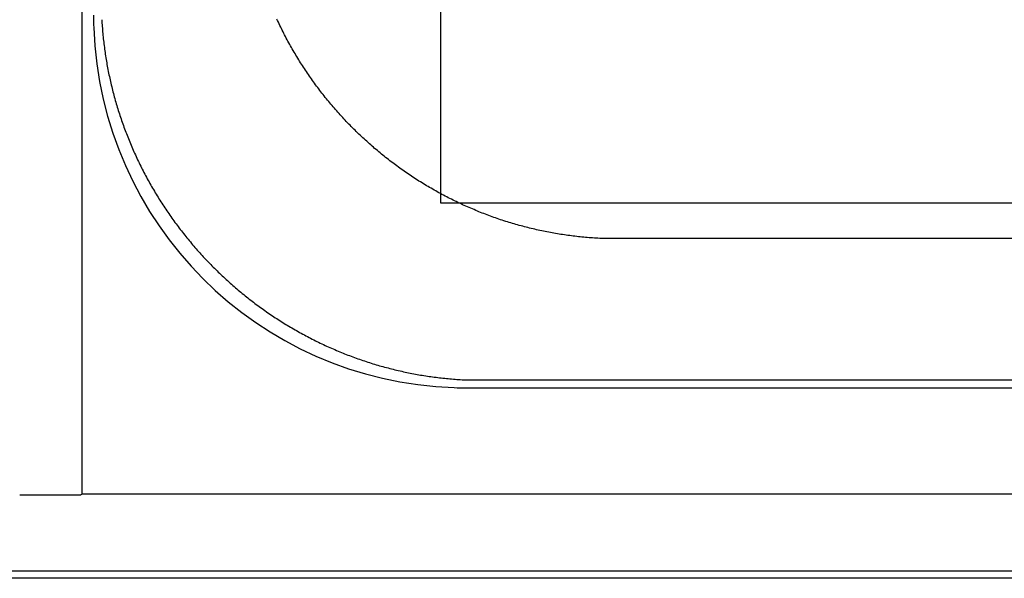
# Model space of a CAD drawing. Extents: x -615 to 944, y -692 to 928.
# Drawn here: x 65 to 86, y -154 to -142 of the extents above; entities that cross this region are included whole.
import ezdxf

# ---------------------------------------------------------------- set-up
doc = ezdxf.new("R2010")
doc.units = 0
doc.header["$LTSCALE"] = 20
doc.layers.add('DETAIL', color=5, linetype='CONTINUOUS')

msp = doc.modelspace()

# ---------------------------------------------------------------- linework, layer by layer
at = {"layer": 'DETAIL', "color": 5, "linetype": 'CONTINUOUS'}
for p, q in [((73.823, -146.037), (73.823, -127.933)), ((66.28, -152.161), (66.28, -129.02)), ((66.689, -142.173), (66.692, -142.209)), ((66.692, -142.209), (66.694, -142.246)), ((66.694, -142.246), (66.697, -142.282)), ((70.389, -142.193), (70.373, -142.159)), ((70.405, -142.227), (70.389, -142.193)), ((70.421, -142.261), (70.405, -142.227)), ((70.437, -142.294), (70.421, -142.261)), ((66.697, -142.282), (66.699, -142.319)), ((66.699, -142.319), (66.702, -142.355)), ((66.702, -142.355), (66.705, -142.392)), ((66.705, -142.392), (66.708, -142.428)), ((66.708, -142.428), (66.711, -142.465)), ((66.711, -142.465), (66.715, -142.501)), ((70.453, -142.328), (70.437, -142.294)), ((70.47, -142.362), (70.453, -142.328)), ((70.487, -142.395), (70.47, -142.362)), ((70.503, -142.428), (70.487, -142.395)), ((70.52, -142.462), (70.503, -142.428)), ((70.537, -142.495), (70.52, -142.462)), ((66.715, -142.501), (66.718, -142.538)), ((66.718, -142.538), (66.722, -142.574)), ((66.722, -142.574), (66.726, -142.61)), ((66.726, -142.61), (66.73, -142.647)), ((66.73, -142.647), (66.735, -142.683)), ((66.735, -142.683), (66.739, -142.719)), ((70.555, -142.528), (70.537, -142.495)), ((70.572, -142.561), (70.555, -142.528)), ((70.59, -142.594), (70.572, -142.561)), ((70.607, -142.627), (70.59, -142.594)), ((70.625, -142.66), (70.607, -142.627)), ((70.643, -142.692), (70.625, -142.66)), ((66.739, -142.719), (66.744, -142.756)), ((66.744, -142.756), (66.749, -142.792)), ((66.749, -142.792), (66.754, -142.828)), ((66.754, -142.828), (66.759, -142.864)), ((66.759, -142.864), (66.764, -142.901)), ((70.662, -142.725), (70.643, -142.692)), ((70.68, -142.758), (70.662, -142.725)), ((70.698, -142.79), (70.68, -142.758)), ((70.717, -142.822), (70.698, -142.79)), ((70.736, -142.855), (70.717, -142.822)), ((70.755, -142.887), (70.736, -142.855)), ((70.774, -142.919), (70.755, -142.887)), ((66.764, -142.901), (66.77, -142.937)), ((66.77, -142.937), (66.776, -142.973)), ((66.776, -142.973), (66.782, -143.009)), ((66.782, -143.009), (66.788, -143.045)), ((66.788, -143.045), (66.794, -143.081)), ((66.794, -143.081), (66.8, -143.117)), ((70.793, -142.951), (70.774, -142.919)), ((70.813, -142.983), (70.793, -142.951)), ((70.832, -143.015), (70.813, -142.983)), ((70.852, -143.047), (70.832, -143.015)), ((70.872, -143.078), (70.852, -143.047)), ((70.892, -143.11), (70.872, -143.078)), ((66.8, -143.117), (66.807, -143.153)), ((66.807, -143.153), (66.814, -143.189)), ((66.814, -143.189), (66.82, -143.225)), ((66.82, -143.225), (66.827, -143.261)), ((66.827, -143.261), (66.835, -143.297)), ((66.835, -143.297), (66.842, -143.333)), ((70.912, -143.141), (70.892, -143.11)), ((70.932, -143.173), (70.912, -143.141)), ((70.953, -143.204), (70.932, -143.173)), ((70.973, -143.235), (70.953, -143.204)), ((70.994, -143.266), (70.973, -143.235)), ((71.015, -143.297), (70.994, -143.266)), ((71.036, -143.328), (71.015, -143.297)), ((66.842, -143.333), (66.85, -143.368)), ((66.85, -143.368), (66.857, -143.404)), ((66.857, -143.404), (66.865, -143.44)), ((66.865, -143.44), (66.873, -143.476)), ((66.873, -143.476), (66.882, -143.512)), ((66.882, -143.512), (66.89, -143.548)), ((71.057, -143.359), (71.036, -143.328)), ((71.078, -143.39), (71.057, -143.359)), ((71.1, -143.42), (71.078, -143.39)), ((71.122, -143.451), (71.1, -143.42)), ((71.143, -143.481), (71.122, -143.451)), ((71.165, -143.511), (71.143, -143.481)), ((71.187, -143.542), (71.165, -143.511)), ((66.89, -143.548), (66.899, -143.584)), ((66.899, -143.584), (66.908, -143.62)), ((66.908, -143.62), (66.917, -143.656)), ((66.917, -143.656), (66.926, -143.692)), ((66.926, -143.692), (66.935, -143.728)), ((71.209, -143.572), (71.187, -143.542)), ((71.232, -143.602), (71.209, -143.572)), ((71.254, -143.632), (71.232, -143.602)), ((71.277, -143.661), (71.254, -143.632)), ((71.3, -143.691), (71.277, -143.661)), ((71.322, -143.721), (71.3, -143.691)), ((71.345, -143.75), (71.322, -143.721)), ((66.935, -143.728), (66.945, -143.764)), ((66.945, -143.764), (66.954, -143.8)), ((66.954, -143.8), (66.964, -143.835)), ((66.964, -143.835), (66.974, -143.871)), ((66.974, -143.871), (66.984, -143.906)), ((66.984, -143.906), (66.995, -143.942)), ((71.369, -143.779), (71.345, -143.75)), ((71.392, -143.809), (71.369, -143.779)), ((71.415, -143.838), (71.392, -143.809)), ((71.439, -143.867), (71.415, -143.838)), ((71.463, -143.896), (71.439, -143.867)), ((71.486, -143.924), (71.463, -143.896)), ((71.51, -143.953), (71.486, -143.924)), ((66.995, -143.942), (67.005, -143.977)), ((67.005, -143.977), (67.016, -144.013)), ((67.016, -144.013), (67.027, -144.048)), ((67.027, -144.048), (67.038, -144.084)), ((67.038, -144.084), (67.049, -144.119)), ((67.049, -144.119), (67.06, -144.154)), ((71.535, -143.982), (71.51, -143.953)), ((71.559, -144.01), (71.535, -143.982)), ((71.583, -144.038), (71.559, -144.01)), ((71.608, -144.067), (71.583, -144.038)), ((71.632, -144.095), (71.608, -144.067)), ((71.657, -144.123), (71.632, -144.095)), ((71.682, -144.151), (71.657, -144.123)), ((67.06, -144.154), (67.072, -144.189)), ((67.072, -144.189), (67.083, -144.224)), ((67.083, -144.224), (67.095, -144.26)), ((67.095, -144.26), (67.107, -144.295)), ((67.107, -144.295), (67.119, -144.33)), ((67.119, -144.33), (67.131, -144.364)), ((71.707, -144.178), (71.682, -144.151)), ((71.732, -144.206), (71.707, -144.178)), ((71.758, -144.234), (71.732, -144.206)), ((71.783, -144.261), (71.758, -144.234)), ((71.809, -144.288), (71.783, -144.261)), ((71.834, -144.315), (71.809, -144.288)), ((71.86, -144.342), (71.834, -144.315)), ((71.886, -144.369), (71.86, -144.342)), ((67.131, -144.364), (67.144, -144.399)), ((67.144, -144.399), (67.156, -144.434)), ((67.156, -144.434), (67.169, -144.469)), ((67.169, -144.469), (67.182, -144.503)), ((67.182, -144.503), (67.195, -144.538)), ((67.195, -144.538), (67.208, -144.572)), ((71.912, -144.396), (71.886, -144.369)), ((71.938, -144.423), (71.912, -144.396)), ((71.965, -144.449), (71.938, -144.423)), ((71.991, -144.476), (71.965, -144.449)), ((72.018, -144.502), (71.991, -144.476)), ((72.044, -144.528), (72.018, -144.502)), ((72.071, -144.554), (72.044, -144.528)), ((72.098, -144.58), (72.071, -144.554)), ((67.208, -144.572), (67.222, -144.607)), ((67.222, -144.607), (67.235, -144.641)), ((67.235, -144.641), (67.249, -144.676)), ((67.249, -144.676), (67.263, -144.71)), ((67.263, -144.71), (67.277, -144.745)), ((67.277, -144.745), (67.292, -144.78)), ((72.125, -144.606), (72.098, -144.58)), ((72.152, -144.632), (72.125, -144.606)), ((72.179, -144.657), (72.152, -144.632)), ((72.207, -144.683), (72.179, -144.657)), ((72.234, -144.708), (72.207, -144.683)), ((72.262, -144.733), (72.234, -144.708)), ((72.29, -144.758), (72.262, -144.733)), ((72.318, -144.783), (72.29, -144.758)), ((67.292, -144.78), (67.306, -144.814)), ((67.306, -144.814), (67.321, -144.849)), ((67.321, -144.849), (67.336, -144.883)), ((67.336, -144.883), (67.351, -144.917)), ((67.351, -144.917), (67.366, -144.952)), ((67.366, -144.952), (67.381, -144.986)), ((72.346, -144.808), (72.318, -144.783)), ((72.374, -144.833), (72.346, -144.808)), ((72.402, -144.857), (72.374, -144.833)), ((72.43, -144.882), (72.402, -144.857)), ((72.459, -144.906), (72.43, -144.882)), ((72.487, -144.93), (72.459, -144.906)), ((72.516, -144.954), (72.487, -144.93)), ((72.545, -144.978), (72.516, -144.954)), ((67.381, -144.986), (67.397, -145.02)), ((67.397, -145.02), (67.413, -145.054)), ((67.413, -145.054), (67.428, -145.088)), ((67.428, -145.088), (67.444, -145.122)), ((67.444, -145.122), (67.461, -145.155)), ((67.461, -145.155), (67.477, -145.189)), ((72.574, -145.001), (72.545, -144.978)), ((72.603, -145.025), (72.574, -145.001)), ((72.632, -145.048), (72.603, -145.025)), ((72.661, -145.072), (72.632, -145.048)), ((72.69, -145.095), (72.661, -145.072)), ((72.72, -145.118), (72.69, -145.095)), ((72.749, -145.141), (72.72, -145.118)), ((72.779, -145.164), (72.749, -145.141)), ((72.809, -145.186), (72.779, -145.164)), ((67.477, -145.189), (67.493, -145.223)), ((67.493, -145.223), (67.51, -145.256)), ((67.51, -145.256), (67.527, -145.29)), ((67.527, -145.29), (67.543, -145.323)), ((67.543, -145.323), (67.561, -145.357)), ((67.561, -145.357), (67.578, -145.39)), ((72.839, -145.209), (72.809, -145.186)), ((72.869, -145.231), (72.839, -145.209)), ((72.899, -145.253), (72.869, -145.231)), ((72.929, -145.275), (72.899, -145.253)), ((72.959, -145.297), (72.929, -145.275)), ((72.99, -145.319), (72.959, -145.297)), ((73.02, -145.34), (72.99, -145.319)), ((73.051, -145.362), (73.02, -145.34)), ((73.081, -145.383), (73.051, -145.362)), ((73.112, -145.404), (73.081, -145.383)), ((67.578, -145.39), (67.595, -145.423)), ((67.595, -145.423), (67.613, -145.456)), ((67.613, -145.456), (67.63, -145.489)), ((67.63, -145.489), (67.648, -145.522)), ((67.648, -145.522), (67.666, -145.555)), ((67.666, -145.555), (67.684, -145.588)), ((67.684, -145.588), (67.702, -145.62)), ((73.143, -145.426), (73.112, -145.404)), ((73.174, -145.446), (73.143, -145.426)), ((73.205, -145.467), (73.174, -145.446)), ((73.236, -145.488), (73.205, -145.467)), ((73.268, -145.508), (73.236, -145.488)), ((73.299, -145.529), (73.268, -145.508)), ((73.331, -145.549), (73.299, -145.529)), ((73.362, -145.569), (73.331, -145.549)), ((73.394, -145.589), (73.362, -145.569)), ((73.426, -145.608), (73.394, -145.589)), ((67.702, -145.62), (67.721, -145.653)), ((67.721, -145.653), (67.739, -145.685)), ((67.739, -145.685), (67.758, -145.718)), ((67.758, -145.718), (67.777, -145.75)), ((67.777, -145.75), (67.796, -145.782)), ((67.796, -145.782), (67.815, -145.815)), ((73.457, -145.628), (73.426, -145.608)), ((73.489, -145.647), (73.457, -145.628)), ((73.521, -145.667), (73.489, -145.647)), ((73.554, -145.686), (73.521, -145.667)), ((73.586, -145.705), (73.554, -145.686)), ((73.618, -145.723), (73.586, -145.705)), ((73.65, -145.742), (73.618, -145.723)), ((73.683, -145.761), (73.65, -145.742)), ((73.715, -145.779), (73.683, -145.761)), ((73.748, -145.797), (73.715, -145.779)), ((73.781, -145.815), (73.748, -145.797)), ((67.815, -145.815), (67.835, -145.847)), ((67.835, -145.847), (67.854, -145.879)), ((67.854, -145.879), (67.874, -145.911)), ((67.874, -145.911), (67.893, -145.942)), ((67.893, -145.942), (67.913, -145.974)), ((67.913, -145.974), (67.933, -146.006)), ((73.814, -145.833), (73.781, -145.815)), ((73.846, -145.851), (73.814, -145.833)), ((73.879, -145.868), (73.846, -145.851)), ((73.912, -145.886), (73.879, -145.868)), ((73.946, -145.903), (73.912, -145.886)), ((73.979, -145.92), (73.946, -145.903)), ((74.012, -145.937), (73.979, -145.92)), ((74.045, -145.954), (74.012, -145.937)), ((74.079, -145.97), (74.045, -145.954)), ((74.112, -145.987), (74.079, -145.97)), ((74.146, -146.003), (74.112, -145.987)), ((74.18, -146.019), (74.146, -146.003)), ((67.933, -146.006), (67.954, -146.037)), ((67.954, -146.037), (67.974, -146.069)), ((67.974, -146.069), (67.995, -146.1)), ((67.995, -146.1), (68.015, -146.131)), ((68.015, -146.131), (68.036, -146.163)), ((68.036, -146.163), (68.057, -146.194)), ((68.057, -146.194), (68.078, -146.225)), ((122.804, -146.037), (73.823, -146.037)), ((74.213, -146.035), (74.18, -146.019)), ((74.247, -146.051), (74.213, -146.035)), ((74.281, -146.067), (74.247, -146.051)), ((74.315, -146.083), (74.281, -146.067)), ((74.349, -146.098), (74.315, -146.083)), ((74.383, -146.113), (74.349, -146.098)), ((74.418, -146.128), (74.383, -146.113)), ((74.452, -146.143), (74.418, -146.128)), ((74.486, -146.158), (74.452, -146.143)), ((74.521, -146.172), (74.486, -146.158)), ((74.555, -146.187), (74.521, -146.172)), ((74.59, -146.201), (74.555, -146.187)), ((74.624, -146.215), (74.59, -146.201)), ((68.078, -146.225), (68.099, -146.256)), ((68.099, -146.256), (68.121, -146.286)), ((68.121, -146.286), (68.142, -146.317)), ((68.142, -146.317), (68.164, -146.348)), ((68.164, -146.348), (68.186, -146.378)), ((68.186, -146.378), (68.207, -146.409)), ((68.207, -146.409), (68.23, -146.439)), ((74.659, -146.229), (74.624, -146.215)), ((74.694, -146.243), (74.659, -146.229)), ((74.728, -146.256), (74.694, -146.243)), ((74.763, -146.27), (74.728, -146.256)), ((74.798, -146.283), (74.763, -146.27)), ((74.833, -146.296), (74.798, -146.283)), ((74.868, -146.309), (74.833, -146.296)), ((74.903, -146.322), (74.868, -146.309)), ((74.938, -146.334), (74.903, -146.322)), ((74.974, -146.347), (74.938, -146.334)), ((75.009, -146.359), (74.974, -146.347)), ((75.044, -146.371), (75.009, -146.359)), ((75.079, -146.383), (75.044, -146.371)), ((75.115, -146.395), (75.079, -146.383)), ((75.15, -146.406), (75.115, -146.395)), ((75.186, -146.418), (75.15, -146.406)), ((75.222, -146.429), (75.186, -146.418)), ((68.23, -146.439), (68.252, -146.469)), ((68.252, -146.469), (68.274, -146.499)), ((68.274, -146.499), (68.297, -146.529)), ((68.297, -146.529), (68.319, -146.559)), ((68.319, -146.559), (68.342, -146.589)), ((68.342, -146.589), (68.365, -146.618)), ((68.365, -146.618), (68.388, -146.648)), ((75.257, -146.44), (75.222, -146.429)), ((75.293, -146.451), (75.257, -146.44)), ((75.329, -146.462), (75.293, -146.451)), ((75.364, -146.472), (75.329, -146.462)), ((75.4, -146.482), (75.364, -146.472)), ((75.436, -146.493), (75.4, -146.482)), ((75.472, -146.503), (75.436, -146.493)), ((75.508, -146.513), (75.472, -146.503)), ((75.544, -146.522), (75.508, -146.513)), ((75.58, -146.532), (75.544, -146.522)), ((75.616, -146.541), (75.58, -146.532)), ((75.653, -146.55), (75.616, -146.541)), ((75.689, -146.56), (75.653, -146.55)), ((75.725, -146.568), (75.689, -146.56)), ((75.761, -146.577), (75.725, -146.568)), ((75.798, -146.586), (75.761, -146.577)), ((75.834, -146.594), (75.798, -146.586)), ((75.871, -146.602), (75.834, -146.594)), ((75.907, -146.61), (75.871, -146.602)), ((75.944, -146.618), (75.907, -146.61)), ((75.98, -146.626), (75.944, -146.618)), ((76.017, -146.633), (75.98, -146.626)), ((68.388, -146.648), (68.411, -146.677)), ((68.411, -146.677), (68.434, -146.707)), ((68.434, -146.707), (68.458, -146.736)), ((68.458, -146.736), (68.481, -146.765)), ((68.481, -146.765), (68.505, -146.794)), ((68.505, -146.794), (68.529, -146.823)), ((68.529, -146.823), (68.553, -146.852)), ((76.053, -146.64), (76.017, -146.633)), ((76.09, -146.647), (76.053, -146.64)), ((76.127, -146.654), (76.09, -146.647)), ((76.163, -146.661), (76.127, -146.654)), ((76.2, -146.668), (76.163, -146.661)), ((76.237, -146.674), (76.2, -146.668)), ((76.273, -146.68), (76.237, -146.674)), ((76.31, -146.686), (76.273, -146.68)), ((76.347, -146.692), (76.31, -146.686)), ((76.384, -146.698), (76.347, -146.692)), ((76.421, -146.704), (76.384, -146.698)), ((76.458, -146.709), (76.421, -146.704)), ((76.495, -146.714), (76.458, -146.709)), ((76.532, -146.719), (76.495, -146.714)), ((76.569, -146.724), (76.532, -146.719)), ((76.606, -146.729), (76.569, -146.724)), ((76.643, -146.733), (76.606, -146.729)), ((76.68, -146.737), (76.643, -146.733)), ((76.717, -146.742), (76.68, -146.737)), ((76.754, -146.746), (76.717, -146.742)), ((76.791, -146.749), (76.754, -146.746)), ((76.828, -146.753), (76.791, -146.749)), ((76.865, -146.757), (76.828, -146.753)), ((76.903, -146.76), (76.865, -146.757)), ((76.94, -146.763), (76.903, -146.76)), ((76.977, -146.766), (76.94, -146.763)), ((77.014, -146.768), (76.977, -146.766)), ((77.051, -146.771), (77.014, -146.768)), ((77.088, -146.773), (77.051, -146.771)), ((77.126, -146.775), (77.088, -146.773)), ((77.163, -146.777), (77.126, -146.775)), ((77.2, -146.779), (77.163, -146.777)), ((77.237, -146.781), (77.2, -146.779)), ((96.392, -146.781), (77.237, -146.781)), ((68.553, -146.852), (68.577, -146.881)), ((68.577, -146.881), (68.601, -146.909)), ((68.601, -146.909), (68.625, -146.938)), ((68.625, -146.938), (68.65, -146.966)), ((68.65, -146.966), (68.675, -146.995)), ((68.675, -146.995), (68.7, -147.023)), ((68.7, -147.023), (68.725, -147.051)), ((68.725, -147.051), (68.75, -147.079)), ((68.75, -147.079), (68.775, -147.107)), ((68.775, -147.107), (68.8, -147.135)), ((68.8, -147.135), (68.826, -147.163)), ((68.826, -147.163), (68.851, -147.19)), ((68.851, -147.19), (68.877, -147.218)), ((68.877, -147.218), (68.903, -147.245)), ((68.903, -147.245), (68.929, -147.272)), ((68.929, -147.272), (68.955, -147.299)), ((68.955, -147.299), (68.981, -147.326)), ((68.981, -147.326), (69.008, -147.353)), ((69.008, -147.353), (69.034, -147.38)), ((69.034, -147.38), (69.061, -147.406)), ((69.061, -147.406), (69.087, -147.433)), ((69.087, -147.433), (69.114, -147.459)), ((69.114, -147.459), (69.141, -147.485)), ((69.141, -147.485), (69.168, -147.511)), ((69.168, -147.511), (69.196, -147.537)), ((69.196, -147.537), (69.223, -147.563)), ((69.223, -147.563), (69.25, -147.589)), ((69.25, -147.589), (69.278, -147.615)), ((69.278, -147.615), (69.306, -147.64)), ((69.306, -147.64), (69.333, -147.666)), ((69.333, -147.666), (69.361, -147.691)), ((69.361, -147.691), (69.389, -147.716)), ((69.389, -147.716), (69.418, -147.741)), ((69.418, -147.741), (69.446, -147.766)), ((69.446, -147.766), (69.474, -147.79)), ((69.474, -147.79), (69.503, -147.815)), ((69.503, -147.815), (69.531, -147.839)), ((69.531, -147.839), (69.56, -147.864)), ((69.56, -147.864), (69.589, -147.888)), ((69.589, -147.888), (69.617, -147.912)), ((69.617, -147.912), (69.646, -147.936)), ((69.646, -147.936), (69.675, -147.959)), ((69.675, -147.959), (69.704, -147.983)), ((69.704, -147.983), (69.734, -148.006)), ((69.734, -148.006), (69.763, -148.029)), ((69.763, -148.029), (69.792, -148.053)), ((69.792, -148.053), (69.822, -148.076)), ((69.822, -148.076), (69.852, -148.098)), ((69.852, -148.098), (69.881, -148.121)), ((69.881, -148.121), (69.911, -148.144)), ((69.911, -148.144), (69.941, -148.166)), ((69.941, -148.166), (69.971, -148.189)), ((69.971, -148.189), (70.001, -148.211)), ((70.001, -148.211), (70.032, -148.233)), ((70.032, -148.233), (70.062, -148.255)), ((70.062, -148.255), (70.093, -148.277)), ((70.093, -148.277), (70.123, -148.298)), ((70.123, -148.298), (70.154, -148.32)), ((70.154, -148.32), (70.185, -148.341)), ((70.185, -148.341), (70.216, -148.362)), ((70.216, -148.362), (70.246, -148.383)), ((70.246, -148.383), (70.278, -148.404)), ((70.278, -148.404), (70.309, -148.425)), ((70.309, -148.425), (70.34, -148.446)), ((70.34, -148.446), (70.371, -148.466)), ((70.371, -148.466), (70.403, -148.487)), ((70.403, -148.487), (70.434, -148.507)), ((70.434, -148.507), (70.466, -148.527)), ((70.466, -148.527), (70.498, -148.547)), ((70.498, -148.547), (70.53, -148.567)), ((70.53, -148.567), (70.561, -148.586)), ((70.561, -148.586), (70.593, -148.606)), ((70.593, -148.606), (70.626, -148.625)), ((70.626, -148.625), (70.658, -148.644)), ((70.658, -148.644), (70.69, -148.663)), ((70.69, -148.663), (70.722, -148.682)), ((70.722, -148.682), (70.755, -148.701)), ((70.755, -148.701), (70.787, -148.719)), ((70.787, -148.719), (70.82, -148.738)), ((70.82, -148.738), (70.852, -148.756)), ((70.852, -148.756), (70.885, -148.774)), ((70.885, -148.774), (70.918, -148.792)), ((70.918, -148.792), (70.951, -148.81)), ((70.951, -148.81), (70.984, -148.828)), ((70.984, -148.828), (71.017, -148.845)), ((71.017, -148.845), (71.05, -148.862)), ((71.05, -148.862), (71.083, -148.88)), ((71.083, -148.88), (71.117, -148.897)), ((71.117, -148.897), (71.15, -148.914)), ((71.15, -148.914), (71.184, -148.93)), ((71.184, -148.93), (71.217, -148.947)), ((71.217, -148.947), (71.251, -148.963)), ((71.251, -148.963), (71.284, -148.98)), ((71.284, -148.98), (71.318, -148.996)), ((71.318, -148.996), (71.352, -149.012)), ((71.352, -149.012), (71.386, -149.028)), ((71.386, -149.028), (71.42, -149.043)), ((71.42, -149.043), (71.454, -149.059)), ((71.454, -149.059), (71.488, -149.074)), ((71.488, -149.074), (71.522, -149.089)), ((71.522, -149.089), (71.557, -149.104)), ((71.557, -149.104), (71.591, -149.119)), ((71.591, -149.119), (71.626, -149.134)), ((71.626, -149.134), (71.66, -149.148)), ((71.66, -149.148), (71.695, -149.163)), ((71.695, -149.163), (71.729, -149.177)), ((71.729, -149.177), (71.764, -149.191)), ((71.764, -149.191), (71.798, -149.205)), ((71.798, -149.205), (71.833, -149.218)), ((71.833, -149.218), (71.867, -149.232)), ((71.867, -149.232), (71.902, -149.245)), ((71.902, -149.245), (71.936, -149.258)), ((71.936, -149.258), (71.971, -149.271)), ((71.971, -149.271), (72.006, -149.284)), ((72.006, -149.284), (72.04, -149.296)), ((72.04, -149.296), (72.075, -149.309)), ((72.075, -149.309), (72.11, -149.321)), ((72.11, -149.321), (72.145, -149.333)), ((72.145, -149.333), (72.18, -149.345)), ((72.18, -149.345), (72.215, -149.357)), ((72.215, -149.357), (72.25, -149.369)), ((72.25, -149.369), (72.286, -149.38)), ((72.286, -149.38), (72.321, -149.391)), ((72.321, -149.391), (72.356, -149.403)), ((72.356, -149.403), (72.391, -149.414)), ((72.391, -149.414), (72.427, -149.424)), ((72.427, -149.424), (72.462, -149.435)), ((72.462, -149.435), (72.498, -149.446)), ((72.498, -149.446), (72.533, -149.456)), ((72.533, -149.456), (72.569, -149.466)), ((72.569, -149.466), (72.604, -149.476)), ((72.604, -149.476), (72.64, -149.486)), ((72.64, -149.486), (72.676, -149.496)), ((72.676, -149.496), (72.712, -149.505)), ((72.712, -149.505), (72.748, -149.514)), ((72.748, -149.514), (72.783, -149.524)), ((72.783, -149.524), (72.819, -149.533)), ((72.819, -149.533), (72.855, -149.541)), ((72.855, -149.541), (72.891, -149.55)), ((72.891, -149.55), (72.927, -149.559)), ((72.927, -149.559), (72.963, -149.567)), ((72.963, -149.567), (72.999, -149.575)), ((72.999, -149.575), (73.035, -149.583)), ((73.035, -149.583), (73.071, -149.591)), ((73.071, -149.591), (73.107, -149.598)), ((73.107, -149.598), (73.143, -149.606)), ((73.143, -149.606), (73.179, -149.613)), ((73.179, -149.613), (73.215, -149.62)), ((73.215, -149.62), (73.251, -149.627)), ((73.251, -149.627), (73.287, -149.634)), ((73.287, -149.634), (73.323, -149.64)), ((73.323, -149.64), (73.359, -149.646)), ((73.359, -149.646), (73.395, -149.653)), ((73.395, -149.653), (73.431, -149.659)), ((73.431, -149.659), (73.467, -149.665)), ((73.467, -149.665), (73.503, -149.67)), ((73.503, -149.67), (73.539, -149.676)), ((73.539, -149.676), (73.576, -149.681)), ((73.576, -149.681), (73.612, -149.686)), ((73.612, -149.686), (73.648, -149.692)), ((73.648, -149.692), (73.684, -149.696)), ((73.684, -149.696), (73.721, -149.701)), ((73.721, -149.701), (73.757, -149.706)), ((73.757, -149.706), (73.793, -149.71)), ((73.793, -149.71), (73.83, -149.714)), ((73.83, -149.714), (73.866, -149.718)), ((73.866, -149.718), (73.903, -149.722)), ((73.903, -149.722), (73.939, -149.726)), ((73.939, -149.726), (73.976, -149.729)), ((73.976, -149.729), (74.012, -149.733)), ((74.012, -149.733), (74.048, -149.736)), ((74.048, -149.736), (74.085, -149.738)), ((74.085, -149.738), (74.121, -149.741)), ((74.121, -149.741), (74.158, -149.744)), ((74.158, -149.744), (74.194, -149.746)), ((74.194, -149.746), (74.231, -149.749)), ((74.231, -149.749), (74.267, -149.751)), ((74.361, -149.753), (96.392, -149.753)), ((74.361, -149.923), (98.404, -149.924)), ((64.964, -152.178), (65.751, -152.178)), ((65.751, -152.178), (65.754, -152.178)), ((65.754, -152.178), (65.757, -152.178)), ((65.757, -152.178), (65.76, -152.178)), ((65.76, -152.178), (65.763, -152.178)), ((65.763, -152.178), (65.766, -152.178)), ((65.766, -152.178), (65.77, -152.178)), ((65.77, -152.178), (65.773, -152.178)), ((65.773, -152.178), (65.776, -152.178)), ((65.776, -152.178), (65.779, -152.178)), ((65.779, -152.178), (65.782, -152.178)), ((65.782, -152.178), (65.785, -152.178)), ((65.785, -152.178), (65.788, -152.178)), ((65.788, -152.178), (65.792, -152.178)), ((65.792, -152.178), (65.795, -152.178)), ((65.795, -152.178), (65.798, -152.178)), ((65.798, -152.178), (65.801, -152.178)), ((65.801, -152.178), (65.804, -152.178)), ((65.804, -152.178), (65.807, -152.178)), ((65.807, -152.178), (65.811, -152.178)), ((65.811, -152.178), (65.814, -152.178)), ((65.814, -152.178), (65.817, -152.178)), ((65.817, -152.178), (65.82, -152.178)), ((65.82, -152.178), (65.823, -152.178)), ((65.823, -152.178), (65.826, -152.178)), ((65.826, -152.178), (65.83, -152.178)), ((65.83, -152.178), (65.833, -152.178)), ((65.833, -152.178), (65.836, -152.178)), ((65.836, -152.178), (65.839, -152.178)), ((65.839, -152.178), (65.842, -152.178)), ((65.842, -152.178), (65.845, -152.178)), ((65.845, -152.178), (65.849, -152.178)), ((65.849, -152.178), (65.852, -152.178)), ((65.852, -152.178), (65.855, -152.178)), ((65.855, -152.178), (65.858, -152.178)), ((65.858, -152.178), (65.861, -152.178)), ((65.861, -152.178), (65.864, -152.178)), ((65.864, -152.178), (65.867, -152.178)), ((65.867, -152.178), (65.87, -152.178)), ((65.87, -152.178), (65.873, -152.178)), ((65.873, -152.178), (65.876, -152.178)), ((65.876, -152.178), (65.879, -152.178)), ((65.879, -152.178), (65.882, -152.178)), ((65.882, -152.178), (65.885, -152.178)), ((65.885, -152.178), (65.888, -152.178)), ((65.888, -152.178), (65.891, -152.178)), ((65.891, -152.178), (65.894, -152.178)), ((65.894, -152.178), (65.897, -152.178)), ((65.897, -152.178), (65.9, -152.178)), ((65.9, -152.178), (65.903, -152.178)), ((65.903, -152.178), (65.906, -152.178)), ((65.906, -152.178), (65.909, -152.178)), ((65.909, -152.178), (65.912, -152.178)), ((65.912, -152.178), (65.915, -152.178)), ((65.915, -152.178), (65.918, -152.178)), ((65.918, -152.178), (65.921, -152.178)), ((65.921, -152.178), (65.924, -152.178)), ((65.924, -152.178), (65.927, -152.178)), ((65.927, -152.178), (65.93, -152.178)), ((65.93, -152.178), (65.933, -152.178)), ((65.933, -152.178), (65.936, -152.178)), ((65.936, -152.178), (65.939, -152.178)), ((65.939, -152.178), (65.942, -152.178)), ((65.942, -152.178), (65.945, -152.178)), ((65.945, -152.178), (65.948, -152.178)), ((65.948, -152.178), (65.952, -152.178)), ((65.952, -152.178), (65.955, -152.178)), ((65.955, -152.178), (65.958, -152.178)), ((65.958, -152.178), (65.961, -152.178)), ((65.961, -152.178), (65.964, -152.178)), ((65.964, -152.178), (65.966, -152.178)), ((65.966, -152.178), (65.969, -152.178)), ((65.969, -152.178), (65.972, -152.178)), ((65.972, -152.178), (65.975, -152.178)), ((65.975, -152.178), (65.977, -152.178)), ((65.977, -152.178), (65.98, -152.178)), ((65.98, -152.178), (65.983, -152.178)), ((65.983, -152.178), (65.985, -152.178)), ((65.985, -152.178), (65.988, -152.178)), ((65.988, -152.178), (65.991, -152.178)), ((65.991, -152.178), (65.993, -152.178)), ((65.993, -152.178), (65.996, -152.178)), ((65.996, -152.178), (65.999, -152.178)), ((65.999, -152.178), (66.002, -152.178)), ((66.002, -152.178), (66.004, -152.178)), ((66.004, -152.178), (66.007, -152.178)), ((66.007, -152.178), (66.01, -152.177)), ((66.01, -152.177), (66.013, -152.177)), ((66.013, -152.177), (66.015, -152.177)), ((66.015, -152.177), (66.018, -152.177)), ((66.018, -152.177), (66.021, -152.177)), ((66.021, -152.177), (66.023, -152.177)), ((66.023, -152.177), (66.026, -152.177)), ((66.026, -152.177), (66.029, -152.177)), ((66.029, -152.177), (66.031, -152.177)), ((66.031, -152.177), (66.034, -152.177)), ((66.034, -152.177), (66.037, -152.177)), ((66.037, -152.177), (66.039, -152.177)), ((66.039, -152.177), (66.042, -152.177)), ((66.042, -152.177), (66.045, -152.177)), ((66.045, -152.177), (66.048, -152.177)), ((66.048, -152.177), (66.051, -152.177)), ((66.051, -152.177), (66.053, -152.177)), ((66.053, -152.177), (66.056, -152.177)), ((66.056, -152.177), (66.059, -152.177)), ((66.059, -152.177), (66.061, -152.177)), ((66.061, -152.177), (66.064, -152.177)), ((66.064, -152.177), (66.066, -152.177)), ((66.066, -152.177), (66.068, -152.177)), ((66.068, -152.177), (66.07, -152.177)), ((66.07, -152.177), (66.073, -152.177)), ((66.073, -152.177), (66.075, -152.177)), ((66.075, -152.177), (66.077, -152.177)), ((66.077, -152.177), (66.079, -152.177)), ((66.079, -152.177), (66.081, -152.177)), ((66.081, -152.177), (66.084, -152.177)), ((66.084, -152.177), (66.086, -152.177)), ((66.086, -152.177), (66.088, -152.177)), ((66.088, -152.177), (66.091, -152.177)), ((66.091, -152.177), (66.093, -152.177)), ((66.093, -152.177), (66.095, -152.177)), ((66.095, -152.177), (66.097, -152.177)), ((66.097, -152.177), (66.1, -152.177)), ((66.1, -152.177), (66.102, -152.177)), ((66.102, -152.177), (66.104, -152.177)), ((66.104, -152.177), (66.107, -152.177)), ((66.107, -152.177), (66.109, -152.177)), ((66.109, -152.177), (66.111, -152.177)), ((66.111, -152.177), (66.113, -152.177)), ((66.113, -152.177), (66.115, -152.177)), ((66.115, -152.177), (66.118, -152.177)), ((66.118, -152.177), (66.12, -152.177)), ((66.12, -152.177), (66.122, -152.177)), ((66.122, -152.177), (66.125, -152.177)), ((66.125, -152.177), (66.127, -152.177)), ((66.127, -152.177), (66.129, -152.177)), ((66.129, -152.177), (66.132, -152.177)), ((66.132, -152.177), (66.134, -152.176)), ((66.134, -152.176), (66.136, -152.176)), ((66.136, -152.176), (66.139, -152.176)), ((66.139, -152.176), (66.141, -152.176)), ((66.141, -152.176), (66.143, -152.176)), ((66.143, -152.176), (66.144, -152.176)), ((66.144, -152.176), (66.146, -152.177)), ((66.146, -152.177), (66.148, -152.177)), ((66.148, -152.177), (66.149, -152.177)), ((66.149, -152.177), (66.151, -152.177)), ((66.151, -152.177), (66.153, -152.177)), ((66.153, -152.177), (66.154, -152.177)), ((66.154, -152.177), (66.156, -152.177)), ((66.156, -152.177), (66.158, -152.177)), ((66.158, -152.177), (66.16, -152.177)), ((66.16, -152.177), (66.161, -152.177)), ((66.161, -152.177), (66.163, -152.177)), ((66.163, -152.177), (66.165, -152.177)), ((66.165, -152.177), (66.167, -152.177)), ((66.167, -152.177), (66.168, -152.177)), ((66.168, -152.177), (66.17, -152.177)), ((66.17, -152.177), (66.172, -152.177)), ((66.172, -152.177), (66.173, -152.176)), ((66.173, -152.176), (66.175, -152.176)), ((66.175, -152.176), (66.177, -152.176)), ((66.177, -152.176), (66.179, -152.176)), ((66.179, -152.176), (66.18, -152.176)), ((66.18, -152.176), (66.182, -152.176)), ((66.182, -152.176), (66.184, -152.176)), ((66.184, -152.176), (66.185, -152.176)), ((66.185, -152.176), (66.187, -152.176)), ((66.187, -152.176), (66.189, -152.176)), ((66.189, -152.176), (66.191, -152.176)), ((66.191, -152.176), (66.193, -152.176)), ((66.193, -152.176), (66.194, -152.176)), ((66.194, -152.176), (66.196, -152.176)), ((66.196, -152.176), (66.198, -152.176)), ((66.198, -152.176), (66.199, -152.176)), ((66.199, -152.176), (66.201, -152.176)), ((66.201, -152.176), (66.202, -152.176)), ((66.202, -152.176), (66.203, -152.175)), ((66.203, -152.175), (66.204, -152.175)), ((66.204, -152.175), (66.206, -152.175)), ((66.206, -152.175), (66.206, -152.175)), ((66.206, -152.175), (66.207, -152.175)), ((66.207, -152.175), (66.208, -152.175)), ((66.208, -152.175), (66.209, -152.175)), ((66.209, -152.175), (66.21, -152.175)), ((66.21, -152.175), (66.212, -152.175)), ((66.212, -152.175), (66.213, -152.175)), ((66.213, -152.175), (66.214, -152.175)), ((66.214, -152.175), (66.215, -152.175)), ((66.215, -152.175), (66.216, -152.175)), ((66.216, -152.175), (66.217, -152.175)), ((66.217, -152.175), (66.218, -152.175)), ((66.218, -152.175), (66.219, -152.175)), ((66.219, -152.175), (66.22, -152.174)), ((66.22, -152.174), (66.221, -152.174)), ((66.221, -152.174), (66.222, -152.174)), ((66.222, -152.174), (66.224, -152.174)), ((66.224, -152.174), (66.225, -152.174)), ((66.225, -152.174), (66.226, -152.174)), ((66.226, -152.174), (66.227, -152.174)), ((66.227, -152.174), (66.228, -152.174)), ((66.228, -152.174), (66.229, -152.174)), ((66.229, -152.174), (66.23, -152.174)), ((66.23, -152.174), (66.231, -152.174)), ((66.231, -152.174), (66.232, -152.174)), ((66.232, -152.174), (66.234, -152.174)), ((66.234, -152.174), (66.235, -152.174)), ((66.235, -152.174), (66.236, -152.175)), ((66.236, -152.175), (66.237, -152.175)), ((66.237, -152.175), (66.238, -152.175)), ((66.238, -152.175), (66.239, -152.175)), ((66.239, -152.175), (66.24, -152.175)), ((66.24, -152.175), (66.24, -152.175)), ((66.24, -152.175), (66.241, -152.175)), ((66.241, -152.175), (66.241, -152.175)), ((66.241, -152.175), (66.241, -152.175)), ((66.241, -152.175), (66.242, -152.175)), ((66.242, -152.175), (66.242, -152.175)), ((66.242, -152.175), (66.243, -152.175)), ((66.242, -152.175), (66.242, -152.175)), ((66.243, -152.175), (66.243, -152.175)), ((66.243, -152.175), (66.244, -152.175)), ((66.244, -152.175), (66.244, -152.175)), ((66.244, -152.175), (66.245, -152.175)), ((66.245, -152.175), (66.245, -152.175)), ((66.245, -152.175), (66.246, -152.175)), ((66.245, -152.175), (66.245, -152.175)), ((66.246, -152.175), (66.246, -152.175)), ((66.246, -152.175), (66.247, -152.175)), ((66.247, -152.175), (66.247, -152.175)), ((66.247, -152.175), (66.248, -152.175)), ((66.248, -152.175), (66.248, -152.175)), ((66.248, -152.175), (66.249, -152.175)), ((66.248, -152.175), (66.248, -152.175)), ((66.249, -152.175), (66.249, -152.175)), ((66.249, -152.175), (66.25, -152.175)), ((66.25, -152.175), (66.25, -152.175)), ((66.25, -152.175), (66.25, -152.175)), ((66.25, -152.175), (66.251, -152.175)), ((66.251, -152.175), (66.251, -152.174)), ((66.251, -152.174), (66.252, -152.174)), ((66.251, -152.175), (66.251, -152.175)), ((66.252, -152.174), (66.252, -152.174)), ((66.252, -152.174), (66.253, -152.174)), ((66.28, -152.161), (66.253, -152.174)), ((66.253, -152.174), (66.253, -152.174)), ((66.253, -152.174), (66.253, -152.174)), ((102.085, -152.161), (66.28, -152.161)), ((150.764, -153.781), (58.984, -153.781)), ((153.379, -153.932), (-153.379, -153.932))]:
    msp.add_line(p, q, dxfattribs=at)
for centre, radius, start, end in [((74.19, -142.078), 7.673, 180.0145, 181.9683), ((74.372, -142.068), 7.855, 181.9906, 268.0094), ((74.363, -142.267), 7.656, 268.0296, 269.9877), ((74.361, -147.131), 2.622, 267.9555, 270.0003)]:
    msp.add_arc(centre, radius, start, end, dxfattribs=at)

doc.saveas('drawing.dxf')
